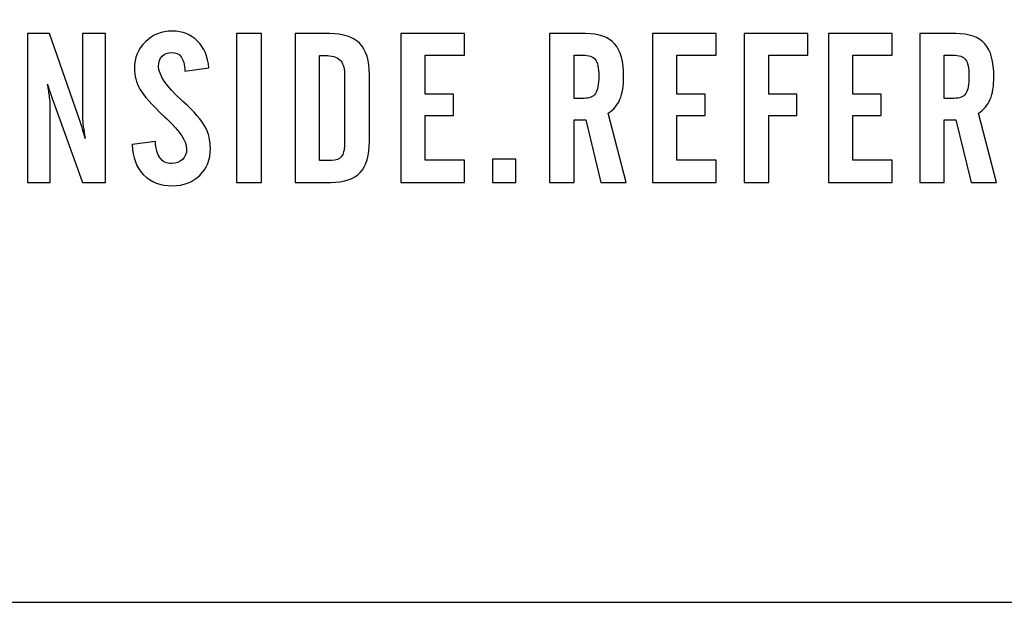
# Model space of a CAD drawing. Units: millimetres. Extents: x 0 to 1938, y 0 to 1367.
# Drawn here: x 620 to 628, y 350 to 354 of the extents above; entities that cross this region are included whole.
import ezdxf

# ---------------------------------------------------------------- set-up
doc = ezdxf.new("R2010")
doc.units = ezdxf.units.MM
doc.layers.add('AV_sys', color=7, linetype='Continuous')

# ---------------------------------------------------------------- blocks, each defined once
blk = doc.blocks.new('FXP308_b')
at = {"layer": 'AV_sys', "lineweight": -3}
for points, knots in [([(2754.4428, 1141.8844), (2754.4428, 1141.8844), (2754.4428, 1130.0015), (2754.4428, 1130.0015), (2754.4428, 1130.0015), (2754.4428, 1129.3875), (2753.9235, 1128.8852), (2753.2888, 1128.8852), (2753.2888, 1128.8852), (2753.2888, 1128.8852), (2722.6246, 1128.8852), (2722.6246, 1128.8852), (2722.6246, 1128.8852), (2721.9899, 1128.8852), (2721.4705, 1129.3874), (2721.4705, 1130.0015), (2721.4705, 1130.0015), (2721.4705, 1130.0015), (2721.4705, 1141.7936), (2721.4705, 1141.7936), (2721.4705, 1141.7936), (2721.4705, 1141.7936), (2754.4428, 1141.8844), (2754.4428, 1141.8844)], [0, 0, 0, 0, 0.142857, 0.142857, 0.142857, 0.142857, 0.285714, 0.285714, 0.285714, 0.285714, 0.428571, 0.428571, 0.428571, 0.428571, 0.571429, 0.571429, 0.571429, 0.571429, 0.714286, 0.714286, 0.714286, 0.714286, 1, 1, 1, 1]), ([(2739.8226, 1132.5851), (2739.8226, 1132.5851), (2740.0114, 1132.6117), (2740.0114, 1132.6117), (2740.0114, 1132.6117), (2740.015, 1132.5507), (2740.0274, 1132.5056), (2740.0485, 1132.4766), (2740.0485, 1132.4766), (2740.0697, 1132.4473), (2740.1011, 1132.4329), (2740.1427, 1132.4329), (2740.1427, 1132.4329), (2740.1787, 1132.4329), (2740.2077, 1132.4437), (2740.2304, 1132.465), (2740.2304, 1132.465), (2740.2527, 1132.4863), (2740.2639, 1132.5144), (2740.2639, 1132.5493), (2740.2639, 1132.5493), (2740.2639, 1132.6121), (2740.2107, 1132.693), (2740.1045, 1132.7924), (2740.1045, 1132.7924), (2740.1045, 1132.7924), (2740.0857, 1132.8097), (2740.0857, 1132.8097), (2740.0857, 1132.8097), (2739.982, 1132.9073), (2739.9151, 1132.9823), (2739.8855, 1133.0348), (2739.8855, 1133.0348), (2739.8561, 1133.0871), (2739.8413, 1133.1427), (2739.8413, 1133.2015), (2739.8413, 1133.2015), (2739.8413, 1133.2863), (2739.871, 1133.3579), (2739.9303, 1133.4158), (2739.9303, 1133.4158), (2739.9899, 1133.4738), (2740.0621, 1133.5027), (2740.1481, 1133.5027), (2740.1481, 1133.5027), (2740.2313, 1133.5027), (2740.2993, 1133.476), (2740.3525, 1133.4223), (2740.3525, 1133.4223), (2740.4058, 1133.3689), (2740.4364, 1133.2965), (2740.4439, 1133.2049), (2740.4439, 1133.2049), (2740.4439, 1133.2049), (2740.2506, 1133.1793), (2740.2506, 1133.1793), (2740.2506, 1133.1793), (2740.247, 1133.2329), (2740.237, 1133.2716), (2740.2201, 1133.2949), (2740.2201, 1133.2949), (2740.2032, 1133.3181), (2740.1774, 1133.3298), (2740.1427, 1133.3298), (2740.1427, 1133.3298), (2740.1106, 1133.3298), (2740.0852, 1133.3196), (2740.0658, 1133.2994), (2740.0658, 1133.2994), (2740.0468, 1133.2793), (2740.0371, 1133.252), (2740.0371, 1133.2182), (2740.0371, 1133.2182), (2740.0371, 1133.1483), (2740.0991, 1133.0572), (2740.2231, 1132.9445), (2740.2231, 1132.9445), (2740.2231, 1132.9445), (2740.2346, 1132.9338), (2740.2346, 1132.9338), (2740.2346, 1132.9338), (2740.3257, 1132.8505), (2740.3853, 1132.7827), (2740.4137, 1132.7299), (2740.4137, 1132.7299), (2740.4421, 1132.6774), (2740.4563, 1132.618), (2740.4563, 1132.5527), (2740.4563, 1132.5527), (2740.4563, 1132.465), (2740.4273, 1132.3931), (2740.3696, 1132.3367), (2740.3696, 1132.3367), (2740.3115, 1132.2805), (2740.2383, 1132.2523), (2740.1496, 1132.2523), (2740.1496, 1132.2523), (2740.0516, 1132.2523), (2739.9739, 1132.2818), (2739.916, 1132.3406), (2739.916, 1132.3406), (2739.8585, 1132.3994), (2739.8274, 1132.4809), (2739.8226, 1132.5851)], [0, 0, 0, 0, 0.037037, 0.037037, 0.037037, 0.037037, 0.074074, 0.074074, 0.074074, 0.074074, 0.111111, 0.111111, 0.111111, 0.111111, 0.148148, 0.148148, 0.148148, 0.148148, 0.185185, 0.185185, 0.185185, 0.185185, 0.222222, 0.222222, 0.222222, 0.222222, 0.259259, 0.259259, 0.259259, 0.259259, 0.296296, 0.296296, 0.296296, 0.296296, 0.333333, 0.333333, 0.333333, 0.333333, 0.37037, 0.37037, 0.37037, 0.37037, 0.407407, 0.407407, 0.407407, 0.407407, 0.444444, 0.444444, 0.444444, 0.444444, 0.481481, 0.481481, 0.481481, 0.481481, 0.518519, 0.518519, 0.518519, 0.518519, 0.555556, 0.555556, 0.555556, 0.555556, 0.592593, 0.592593, 0.592593, 0.592593, 0.62963, 0.62963, 0.62963, 0.62963, 0.666667, 0.666667, 0.666667, 0.666667, 0.703704, 0.703704, 0.703704, 0.703704, 0.740741, 0.740741, 0.740741, 0.740741, 0.777778, 0.777778, 0.777778, 0.777778, 0.814815, 0.814815, 0.814815, 0.814815, 0.851852, 0.851852, 0.851852, 0.851852, 0.888889, 0.888889, 0.888889, 0.888889, 0.925926, 0.925926, 0.925926, 0.925926, 1, 1, 1, 1]), ([(2738.9777, 1132.2799), (2738.9777, 1132.2799), (2738.9777, 1133.4825), (2738.9777, 1133.4825), (2738.9777, 1133.4825), (2738.9777, 1133.4825), (2739.155, 1133.4825), (2739.155, 1133.4825), (2739.155, 1133.4825), (2739.155, 1133.4825), (2739.4058, 1132.764), (2739.4058, 1132.764), (2739.4058, 1132.764), (2739.4106, 1132.7501), (2739.4163, 1132.7319), (2739.423, 1132.7091), (2739.423, 1132.7091), (2739.43, 1132.6864), (2739.4369, 1132.662), (2739.4438, 1132.6359), (2739.4438, 1132.6359), (2739.4375, 1132.6709), (2739.4321, 1132.7032), (2739.4281, 1132.7327), (2739.4281, 1132.7327), (2739.4239, 1132.7625), (2739.4218, 1132.7841), (2739.4218, 1132.798), (2739.4218, 1132.798), (2739.4218, 1132.798), (2739.4218, 1133.4825), (2739.4218, 1133.4825), (2739.4218, 1133.4825), (2739.4218, 1133.4825), (2739.607, 1133.4825), (2739.607, 1133.4825), (2739.607, 1133.4825), (2739.607, 1133.4825), (2739.607, 1132.2799), (2739.607, 1132.2799), (2739.607, 1132.2799), (2739.607, 1132.2799), (2739.4218, 1132.2799), (2739.4218, 1132.2799), (2739.4218, 1132.2799), (2739.4218, 1132.2799), (2739.1807, 1132.9445), (2739.1807, 1132.9445), (2739.1807, 1132.9445), (2739.1795, 1132.9471), (2739.178, 1132.9513), (2739.1761, 1132.957), (2739.1761, 1132.957), (2739.1595, 1133.0024), (2739.1471, 1133.0416), (2739.139, 1133.0752), (2739.139, 1133.0752), (2739.1459, 1133.0328), (2739.1513, 1132.9979), (2739.1553, 1132.9698), (2739.1553, 1132.9698), (2739.1592, 1132.9416), (2739.1611, 1132.9215), (2739.1611, 1132.9087), (2739.1611, 1132.9087), (2739.1611, 1132.9087), (2739.1611, 1132.2799), (2739.1611, 1132.2799), (2739.1611, 1132.2799), (2739.1611, 1132.2799), (2738.9777, 1132.2799), (2738.9777, 1132.2799)], [0, 0, 0, 0, 0.052632, 0.052632, 0.052632, 0.052632, 0.105263, 0.105263, 0.105263, 0.105263, 0.157895, 0.157895, 0.157895, 0.157895, 0.210526, 0.210526, 0.210526, 0.210526, 0.263158, 0.263158, 0.263158, 0.263158, 0.315789, 0.315789, 0.315789, 0.315789, 0.368421, 0.368421, 0.368421, 0.368421, 0.421053, 0.421053, 0.421053, 0.421053, 0.473684, 0.473684, 0.473684, 0.473684, 0.526316, 0.526316, 0.526316, 0.526316, 0.578947, 0.578947, 0.578947, 0.578947, 0.631579, 0.631579, 0.631579, 0.631579, 0.684211, 0.684211, 0.684211, 0.684211, 0.736842, 0.736842, 0.736842, 0.736842, 0.789474, 0.789474, 0.789474, 0.789474, 0.842105, 0.842105, 0.842105, 0.842105, 0.894737, 0.894737, 0.894737, 0.894737, 1, 1, 1, 1]), ([(2740.6683, 1132.2799), (2740.6683, 1132.2799), (2740.6683, 1133.4825), (2740.6683, 1133.4825), (2740.6683, 1133.4825), (2740.6683, 1133.4825), (2740.8695, 1133.4825), (2740.8695, 1133.4825), (2740.8695, 1133.4825), (2740.8695, 1133.4825), (2740.8695, 1132.2799), (2740.8695, 1132.2799), (2740.8695, 1132.2799), (2740.8695, 1132.2799), (2740.6683, 1132.2799), (2740.6683, 1132.2799)], [0, 0, 0, 0, 0.2, 0.2, 0.2, 0.2, 0.4, 0.4, 0.4, 0.4, 0.6, 0.6, 0.6, 0.6, 1, 1, 1, 1]), ([(2741.1417, 1132.2799), (2741.1417, 1132.2799), (2741.1417, 1133.4825), (2741.1417, 1133.4825), (2741.1417, 1133.4825), (2741.1417, 1133.4825), (2741.4225, 1133.4825), (2741.4225, 1133.4825), (2741.4225, 1133.4825), (2741.5313, 1133.4825), (2741.6119, 1133.4556), (2741.6642, 1133.4019), (2741.6642, 1133.4019), (2741.7165, 1133.3479), (2741.7425, 1133.2648), (2741.7425, 1133.1524), (2741.7425, 1133.1524), (2741.7425, 1133.1524), (2741.7425, 1132.6152), (2741.7425, 1132.6152), (2741.7425, 1132.6152), (2741.7425, 1132.4982), (2741.7177, 1132.413), (2741.6681, 1132.3597), (2741.6681, 1132.3597), (2741.6185, 1132.3065), (2741.5395, 1132.2799), (2741.4315, 1132.2799), (2741.4315, 1132.2799), (2741.4315, 1132.2799), (2741.1417, 1132.2799), (2741.1417, 1132.2799)], [0, 0, 0, 0, 0.111111, 0.111111, 0.111111, 0.111111, 0.222222, 0.222222, 0.222222, 0.222222, 0.333333, 0.333333, 0.333333, 0.333333, 0.444444, 0.444444, 0.444444, 0.444444, 0.555556, 0.555556, 0.555556, 0.555556, 0.666667, 0.666667, 0.666667, 0.666667, 0.777778, 0.777778, 0.777778, 0.777778, 1, 1, 1, 1]), ([(2741.9962, 1132.2799), (2741.9962, 1132.2799), (2741.9962, 1133.4825), (2741.9962, 1133.4825), (2741.9962, 1133.4825), (2741.9962, 1133.4825), (2742.512, 1133.4825), (2742.512, 1133.4825), (2742.512, 1133.4825), (2742.512, 1133.4825), (2742.512, 1133.3088), (2742.512, 1133.3088), (2742.512, 1133.3088), (2742.512, 1133.3088), (2742.1939, 1133.3088), (2742.1939, 1133.3088), (2742.1939, 1133.3088), (2742.1939, 1133.3088), (2742.1939, 1132.9933), (2742.1939, 1132.9933), (2742.1939, 1132.9933), (2742.1939, 1132.9933), (2742.4232, 1132.9933), (2742.4232, 1132.9933), (2742.4232, 1132.9933), (2742.4232, 1132.9933), (2742.4232, 1132.8195), (2742.4232, 1132.8195), (2742.4232, 1132.8195), (2742.4232, 1132.8195), (2742.1939, 1132.8195), (2742.1939, 1132.8195), (2742.1939, 1132.8195), (2742.1939, 1132.8195), (2742.1939, 1132.4605), (2742.1939, 1132.4605), (2742.1939, 1132.4605), (2742.1939, 1132.4605), (2742.512, 1132.4605), (2742.512, 1132.4605), (2742.512, 1132.4605), (2742.512, 1132.4605), (2742.512, 1132.2799), (2742.512, 1132.2799), (2742.512, 1132.2799), (2742.512, 1132.2799), (2741.9962, 1132.2799), (2741.9962, 1132.2799)], [0, 0, 0, 0, 0.076923, 0.076923, 0.076923, 0.076923, 0.153846, 0.153846, 0.153846, 0.153846, 0.230769, 0.230769, 0.230769, 0.230769, 0.307692, 0.307692, 0.307692, 0.307692, 0.384615, 0.384615, 0.384615, 0.384615, 0.461538, 0.461538, 0.461538, 0.461538, 0.538462, 0.538462, 0.538462, 0.538462, 0.615385, 0.615385, 0.615385, 0.615385, 0.692308, 0.692308, 0.692308, 0.692308, 0.769231, 0.769231, 0.769231, 0.769231, 0.846154, 0.846154, 0.846154, 0.846154, 1, 1, 1, 1]), ([(2743.3977, 1132.7855), (2743.3977, 1132.7855), (2743.3977, 1132.2799), (2743.3977, 1132.2799), (2743.3977, 1132.2799), (2743.3977, 1132.2799), (2743.2001, 1132.2799), (2743.2001, 1132.2799), (2743.2001, 1132.2799), (2743.2001, 1132.2799), (2743.2001, 1133.4825), (2743.2001, 1133.4825), (2743.2001, 1133.4825), (2743.2001, 1133.4825), (2743.4899, 1133.4825), (2743.4899, 1133.4825), (2743.4899, 1133.4825), (2743.5988, 1133.4825), (2743.6772, 1133.455), (2743.7259, 1133.4002), (2743.7259, 1133.4002), (2743.7743, 1133.3454), (2743.7985, 1133.2568), (2743.7985, 1133.1347), (2743.7985, 1133.1347), (2743.7985, 1133.0595), (2743.7888, 1132.9984), (2743.7691, 1132.9519), (2743.7691, 1132.9519), (2743.7498, 1132.9054), (2743.7177, 1132.8676), (2743.6736, 1132.8386), (2743.6736, 1132.8386), (2743.6736, 1132.8386), (2743.8187, 1132.2799), (2743.8187, 1132.2799), (2743.8187, 1132.2799), (2743.8187, 1132.2799), (2743.6143, 1132.2799), (2743.6143, 1132.2799), (2743.6143, 1132.2799), (2743.6143, 1132.2799), (2743.4918, 1132.7855), (2743.4918, 1132.7855), (2743.4918, 1132.7855), (2743.4918, 1132.7855), (2743.3977, 1132.7855), (2743.3977, 1132.7855)], [0, 0, 0, 0, 0.076923, 0.076923, 0.076923, 0.076923, 0.153846, 0.153846, 0.153846, 0.153846, 0.230769, 0.230769, 0.230769, 0.230769, 0.307692, 0.307692, 0.307692, 0.307692, 0.384615, 0.384615, 0.384615, 0.384615, 0.461538, 0.461538, 0.461538, 0.461538, 0.538462, 0.538462, 0.538462, 0.538462, 0.615385, 0.615385, 0.615385, 0.615385, 0.692308, 0.692308, 0.692308, 0.692308, 0.769231, 0.769231, 0.769231, 0.769231, 0.846154, 0.846154, 0.846154, 0.846154, 1, 1, 1, 1]), ([(2744.0325, 1132.2799), (2744.0325, 1132.2799), (2744.0325, 1133.4825), (2744.0325, 1133.4825), (2744.0325, 1133.4825), (2744.0325, 1133.4825), (2744.5483, 1133.4825), (2744.5483, 1133.4825), (2744.5483, 1133.4825), (2744.5483, 1133.4825), (2744.5483, 1133.3088), (2744.5483, 1133.3088), (2744.5483, 1133.3088), (2744.5483, 1133.3088), (2744.2301, 1133.3088), (2744.2301, 1133.3088), (2744.2301, 1133.3088), (2744.2301, 1133.3088), (2744.2301, 1132.9933), (2744.2301, 1132.9933), (2744.2301, 1132.9933), (2744.2301, 1132.9933), (2744.4594, 1132.9933), (2744.4594, 1132.9933), (2744.4594, 1132.9933), (2744.4594, 1132.9933), (2744.4594, 1132.8195), (2744.4594, 1132.8195), (2744.4594, 1132.8195), (2744.4594, 1132.8195), (2744.2301, 1132.8195), (2744.2301, 1132.8195), (2744.2301, 1132.8195), (2744.2301, 1132.8195), (2744.2301, 1132.4605), (2744.2301, 1132.4605), (2744.2301, 1132.4605), (2744.2301, 1132.4605), (2744.5483, 1132.4605), (2744.5483, 1132.4605), (2744.5483, 1132.4605), (2744.5483, 1132.4605), (2744.5483, 1132.2799), (2744.5483, 1132.2799), (2744.5483, 1132.2799), (2744.5483, 1132.2799), (2744.0325, 1132.2799), (2744.0325, 1132.2799)], [0, 0, 0, 0, 0.076923, 0.076923, 0.076923, 0.076923, 0.153846, 0.153846, 0.153846, 0.153846, 0.230769, 0.230769, 0.230769, 0.230769, 0.307692, 0.307692, 0.307692, 0.307692, 0.384615, 0.384615, 0.384615, 0.384615, 0.461538, 0.461538, 0.461538, 0.461538, 0.538462, 0.538462, 0.538462, 0.538462, 0.615385, 0.615385, 0.615385, 0.615385, 0.692308, 0.692308, 0.692308, 0.692308, 0.769231, 0.769231, 0.769231, 0.769231, 0.846154, 0.846154, 0.846154, 0.846154, 1, 1, 1, 1]), ([(2744.7745, 1132.2799), (2744.7745, 1132.2799), (2744.7745, 1133.4825), (2744.7745, 1133.4825), (2744.7745, 1133.4825), (2744.7745, 1133.4825), (2745.2894, 1133.4825), (2745.2894, 1133.4825), (2745.2894, 1133.4825), (2745.2894, 1133.4825), (2745.2894, 1133.3088), (2745.2894, 1133.3088), (2745.2894, 1133.3088), (2745.2894, 1133.3088), (2744.9721, 1133.3088), (2744.9721, 1133.3088), (2744.9721, 1133.3088), (2744.9721, 1133.3088), (2744.9721, 1132.9933), (2744.9721, 1132.9933), (2744.9721, 1132.9933), (2744.9721, 1132.9933), (2745.2008, 1132.9933), (2745.2008, 1132.9933), (2745.2008, 1132.9933), (2745.2008, 1132.9933), (2745.2008, 1132.8195), (2745.2008, 1132.8195), (2745.2008, 1132.8195), (2745.2008, 1132.8195), (2744.9721, 1132.8195), (2744.9721, 1132.8195), (2744.9721, 1132.8195), (2744.9721, 1132.8195), (2744.9721, 1132.2799), (2744.9721, 1132.2799), (2744.9721, 1132.2799), (2744.9721, 1132.2799), (2744.7745, 1132.2799), (2744.7745, 1132.2799)], [0, 0, 0, 0, 0.090909, 0.090909, 0.090909, 0.090909, 0.181818, 0.181818, 0.181818, 0.181818, 0.272727, 0.272727, 0.272727, 0.272727, 0.363636, 0.363636, 0.363636, 0.363636, 0.454545, 0.454545, 0.454545, 0.454545, 0.545455, 0.545455, 0.545455, 0.545455, 0.636364, 0.636364, 0.636364, 0.636364, 0.727273, 0.727273, 0.727273, 0.727273, 0.818182, 0.818182, 0.818182, 0.818182, 1, 1, 1, 1]), ([(2745.4545, 1132.2799), (2745.4545, 1132.2799), (2745.4545, 1133.4825), (2745.4545, 1133.4825), (2745.4545, 1133.4825), (2745.4545, 1133.4825), (2745.9703, 1133.4825), (2745.9703, 1133.4825), (2745.9703, 1133.4825), (2745.9703, 1133.4825), (2745.9703, 1133.3088), (2745.9703, 1133.3088), (2745.9703, 1133.3088), (2745.9703, 1133.3088), (2745.6521, 1133.3088), (2745.6521, 1133.3088), (2745.6521, 1133.3088), (2745.6521, 1133.3088), (2745.6521, 1132.9933), (2745.6521, 1132.9933), (2745.6521, 1132.9933), (2745.6521, 1132.9933), (2745.8814, 1132.9933), (2745.8814, 1132.9933), (2745.8814, 1132.9933), (2745.8814, 1132.9933), (2745.8814, 1132.8195), (2745.8814, 1132.8195), (2745.8814, 1132.8195), (2745.8814, 1132.8195), (2745.6521, 1132.8195), (2745.6521, 1132.8195), (2745.6521, 1132.8195), (2745.6521, 1132.8195), (2745.6521, 1132.4605), (2745.6521, 1132.4605), (2745.6521, 1132.4605), (2745.6521, 1132.4605), (2745.9703, 1132.4605), (2745.9703, 1132.4605), (2745.9703, 1132.4605), (2745.9703, 1132.4605), (2745.9703, 1132.2799), (2745.9703, 1132.2799), (2745.9703, 1132.2799), (2745.9703, 1132.2799), (2745.4545, 1132.2799), (2745.4545, 1132.2799)], [0, 0, 0, 0, 0.076923, 0.076923, 0.076923, 0.076923, 0.153846, 0.153846, 0.153846, 0.153846, 0.230769, 0.230769, 0.230769, 0.230769, 0.307692, 0.307692, 0.307692, 0.307692, 0.384615, 0.384615, 0.384615, 0.384615, 0.461538, 0.461538, 0.461538, 0.461538, 0.538462, 0.538462, 0.538462, 0.538462, 0.615385, 0.615385, 0.615385, 0.615385, 0.692308, 0.692308, 0.692308, 0.692308, 0.769231, 0.769231, 0.769231, 0.769231, 0.846154, 0.846154, 0.846154, 0.846154, 1, 1, 1, 1]), ([(2746.3922, 1132.7855), (2746.3922, 1132.7855), (2746.3922, 1132.2799), (2746.3922, 1132.2799), (2746.3922, 1132.2799), (2746.3922, 1132.2799), (2746.1947, 1132.2799), (2746.1947, 1132.2799), (2746.1947, 1132.2799), (2746.1947, 1132.2799), (2746.1947, 1133.4825), (2746.1947, 1133.4825), (2746.1947, 1133.4825), (2746.1947, 1133.4825), (2746.4845, 1133.4825), (2746.4845, 1133.4825), (2746.4845, 1133.4825), (2746.5934, 1133.4825), (2746.6718, 1133.455), (2746.7205, 1133.4002), (2746.7205, 1133.4002), (2746.7689, 1133.3454), (2746.7931, 1133.2568), (2746.7931, 1133.1347), (2746.7931, 1133.1347), (2746.7931, 1133.0595), (2746.7834, 1132.9984), (2746.7637, 1132.9519), (2746.7637, 1132.9519), (2746.7444, 1132.9054), (2746.7123, 1132.8676), (2746.6682, 1132.8386), (2746.6682, 1132.8386), (2746.6682, 1132.8386), (2746.8134, 1132.2799), (2746.8134, 1132.2799), (2746.8134, 1132.2799), (2746.8134, 1132.2799), (2746.6088, 1132.2799), (2746.6088, 1132.2799), (2746.6088, 1132.2799), (2746.6088, 1132.2799), (2746.4863, 1132.7855), (2746.4863, 1132.7855), (2746.4863, 1132.7855), (2746.4863, 1132.7855), (2746.3922, 1132.7855), (2746.3922, 1132.7855)], [0, 0, 0, 0, 0.076923, 0.076923, 0.076923, 0.076923, 0.153846, 0.153846, 0.153846, 0.153846, 0.230769, 0.230769, 0.230769, 0.230769, 0.307692, 0.307692, 0.307692, 0.307692, 0.384615, 0.384615, 0.384615, 0.384615, 0.461538, 0.461538, 0.461538, 0.461538, 0.538462, 0.538462, 0.538462, 0.538462, 0.615385, 0.615385, 0.615385, 0.615385, 0.692308, 0.692308, 0.692308, 0.692308, 0.769231, 0.769231, 0.769231, 0.769231, 0.846154, 0.846154, 0.846154, 0.846154, 1, 1, 1, 1]), ([(2741.3374, 1132.457), (2741.3374, 1132.457), (2741.4376, 1132.457), (2741.4376, 1132.457), (2741.4376, 1132.457), (2741.4723, 1132.457), (2741.4984, 1132.4672), (2741.515, 1132.4877), (2741.515, 1132.4877), (2741.5319, 1132.5084), (2741.5405, 1132.5402), (2741.5405, 1132.5833), (2741.5405, 1132.5833), (2741.5405, 1132.5833), (2741.5405, 1133.1622), (2741.5405, 1133.1622), (2741.5405, 1133.1622), (2741.5405, 1133.2117), (2741.5278, 1133.2477), (2741.5023, 1133.2707), (2741.5023, 1133.2707), (2741.4769, 1133.2937), (2741.4369, 1133.3054), (2741.3825, 1133.3054), (2741.3825, 1133.3054), (2741.3825, 1133.3054), (2741.3374, 1133.3054), (2741.3374, 1133.3054), (2741.3374, 1133.3054), (2741.3374, 1133.3054), (2741.3374, 1132.457), (2741.3374, 1132.457)], [0, 0, 0, 0, 0.111111, 0.111111, 0.111111, 0.111111, 0.222222, 0.222222, 0.222222, 0.222222, 0.333333, 0.333333, 0.333333, 0.333333, 0.444444, 0.444444, 0.444444, 0.444444, 0.555556, 0.555556, 0.555556, 0.555556, 0.666667, 0.666667, 0.666667, 0.666667, 0.777778, 0.777778, 0.777778, 0.777778, 1, 1, 1, 1]), ([(2743.3977, 1133.3088), (2743.3977, 1133.3088), (2743.3977, 1132.9592), (2743.3977, 1132.9592), (2743.3977, 1132.9592), (2743.3977, 1132.9592), (2743.4757, 1132.9592), (2743.4757, 1132.9592), (2743.4757, 1132.9592), (2743.5214, 1132.9592), (2743.5529, 1132.972), (2743.5707, 1132.9979), (2743.5707, 1132.9979), (2743.5885, 1133.0238), (2743.5973, 1133.0717), (2743.5973, 1133.1416), (2743.5973, 1133.1416), (2743.5973, 1133.2049), (2743.5879, 1133.2486), (2743.5695, 1133.2728), (2743.5695, 1133.2728), (2743.5508, 1133.2969), (2743.5171, 1133.3088), (2743.4687, 1133.3088), (2743.4687, 1133.3088), (2743.4687, 1133.3088), (2743.3977, 1133.3088), (2743.3977, 1133.3088)], [0, 0, 0, 0, 0.125, 0.125, 0.125, 0.125, 0.25, 0.25, 0.25, 0.25, 0.375, 0.375, 0.375, 0.375, 0.5, 0.5, 0.5, 0.5, 0.625, 0.625, 0.625, 0.625, 0.75, 0.75, 0.75, 0.75, 1, 1, 1, 1]), ([(2746.3922, 1133.3088), (2746.3922, 1133.3088), (2746.3922, 1132.9592), (2746.3922, 1132.9592), (2746.3922, 1132.9592), (2746.3922, 1132.9592), (2746.4703, 1132.9592), (2746.4703, 1132.9592), (2746.4703, 1132.9592), (2746.516, 1132.9592), (2746.5475, 1132.972), (2746.5653, 1132.9979), (2746.5653, 1132.9979), (2746.5831, 1133.0238), (2746.5919, 1133.0717), (2746.5919, 1133.1416), (2746.5919, 1133.1416), (2746.5919, 1133.2049), (2746.5826, 1133.2486), (2746.5641, 1133.2728), (2746.5641, 1133.2728), (2746.5453, 1133.2969), (2746.5118, 1133.3088), (2746.4634, 1133.3088), (2746.4634, 1133.3088), (2746.4634, 1133.3088), (2746.3922, 1133.3088), (2746.3922, 1133.3088)], [0, 0, 0, 0, 0.125, 0.125, 0.125, 0.125, 0.25, 0.25, 0.25, 0.25, 0.375, 0.375, 0.375, 0.375, 0.5, 0.5, 0.5, 0.5, 0.625, 0.625, 0.625, 0.625, 0.75, 0.75, 0.75, 0.75, 1, 1, 1, 1]), ([(2742.7382, 1132.2799), (2742.7382, 1132.2799), (2742.7382, 1132.4687), (2742.7382, 1132.4687), (2742.7382, 1132.4687), (2742.7382, 1132.4687), (2742.9271, 1132.4687), (2742.9271, 1132.4687), (2742.9271, 1132.4687), (2742.9271, 1132.4687), (2742.9271, 1132.2799), (2742.9271, 1132.2799), (2742.9271, 1132.2799), (2742.9271, 1132.2799), (2742.7382, 1132.2799), (2742.7382, 1132.2799)], [0, 0, 0, 0, 0.2, 0.2, 0.2, 0.2, 0.4, 0.4, 0.4, 0.4, 0.6, 0.6, 0.6, 0.6, 1, 1, 1, 1])]:
    blk.add_open_spline(points, degree=3, knots=knots, dxfattribs=at)

msp = doc.modelspace()

# ---------------------------------------------------------------- block references
at = {"layer": 'AV_sys'}
msp.add_blockref('FXP308_b', (-2118.9028, -779.2011), dxfattribs=at)

doc.saveas('drawing.dxf')
